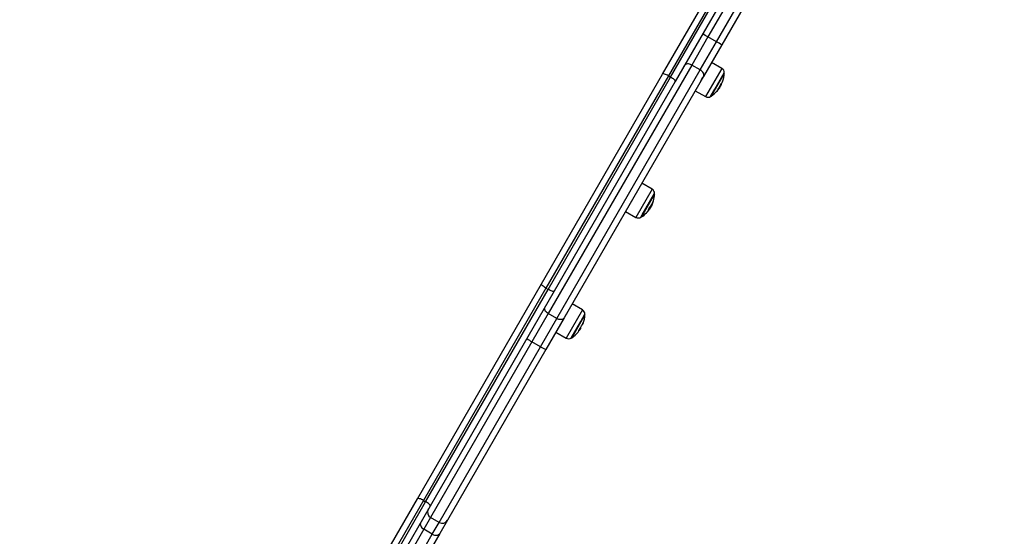
# Model space of a CAD drawing. Units: millimetres. Extents: x -4855.5 to -4835.6, y -641.1 to -624.9.
# Drawn here: x -4848.7 to -4847.9, y -635.8 to -635.4 of the extents above; entities that cross this region are included whole.
import ezdxf

# ---------------------------------------------------------------- set-up
doc = ezdxf.new("R2010")
doc.units = ezdxf.units.MM
doc.header["$LTSCALE"] = 50
doc.header["$PDSIZE"] = -1
doc.layers.add('DIASTASEIS', color=253, linetype='Continuous', lineweight=5)
doc.styles.get("Standard").update_dxf_attribs({"font": 'ARIALN.TTF'})
doc.dimstyles.new('STANDARD_ACAD', dxfattribs={"dimtxt": 0.18, "dimasz": 0.15, "dimexe": 0.18, "dimexo": 0.0625, "dimgap": 0.09, "dimtad": 0, "dimtih": 1, "dimtoh": 1, "dimzin": 0, "dimdsep": 46, "dimtxsty": 'Standard', "dimblk": 'OBLIQUE', "dimcen": 0.09, "dimadec": 0, "dimazin": 0, "dimtfac": 1, "dimtofl": 0, "dimtmove": 0, "dimatfit": 3, "dimfxl": 1, "dimtolj": 1, "dimtzin": 0, "dimarcsym": 0})

# ---------------------------------------------------------------- blocks, each defined once
blk = doc.blocks.new('_Oblique')
at = {"color": 0, "linetype": 'ByBlock', "lineweight": -2}
blk.add_line((-0.5, -0.5), (0.5, 0.5), dxfattribs=at)
blk = doc.blocks.new('*D7')
at = {"layer": 'Defpoints', "color": 0}
for p in [(-4853.89683, -635.06513), (-4847.78173, -636.18484), (-4847.78173, -640.21182)]:
    blk.add_point(p, dxfattribs=at)
at = {"layer": 'DIASTASEIS', "color": 0, "lineweight": -2}
for p, q in [((-4853.89683, -635.12763), (-4853.89683, -640.39182)), ((-4847.78173, -636.24734), (-4847.78173, -640.39182)), ((-4853.89683, -640.21182), (-4851.12199, -640.21182)), ((-4847.78173, -640.21182), (-4850.55657, -640.21182))]:
    blk.add_line(p, q, dxfattribs=at)
at = {"layer": 'DIASTASEIS', "color": 0, "linetype": 'ByBlock', "lineweight": -2, "xscale": 0.15, "yscale": 0.15, "zscale": 0.15, "rotation": 180}
blk.add_blockref('_Oblique', (-4853.89683, -640.21182), dxfattribs=at)
at = {"layer": 'DIASTASEIS', "color": 0, "linetype": 'ByBlock', "lineweight": -2, "xscale": 0.15, "yscale": 0.15, "zscale": 0.15}
blk.add_blockref('_Oblique', (-4847.78173, -640.21182), dxfattribs=at)
at = {"layer": 'DIASTASEIS', "color": 0, "insert": (-4850.83928, -640.21182), "char_height": 0.18, "attachment_point": 5}
blk.add_mtext('\\A1;\\A1;6.15', dxfattribs=at)
blk = doc.blocks.new('*D8')
at = {"layer": 'Defpoints', "color": 0}
for p in [(-4852.54959, -633.50675), (-4853.10845, -637.9404), (-4845.25652, -637.9404)]:
    blk.add_point(p, dxfattribs=at)
at = {"layer": 'DIASTASEIS', "color": 0, "lineweight": -2}
for p, q in [((-4852.48709, -633.50675), (-4845.07652, -633.50675)), ((-4845.25652, -633.50675), (-4845.25652, -635.54204)), ((-4845.25652, -637.9404), (-4845.25652, -635.90511)), ((-4853.04595, -637.9404), (-4845.07652, -637.9404))]:
    blk.add_line(p, q, dxfattribs=at)
at = {"layer": 'DIASTASEIS', "color": 0, "linetype": 'ByBlock', "lineweight": -2, "xscale": 0.15, "yscale": 0.15, "zscale": 0.15}
for p, rotation in [((-4845.25652, -633.50675), 90), ((-4845.25652, -637.9404), 270)]:
    blk.add_blockref('_Oblique', p, dxfattribs=dict(at, rotation=rotation))
at = {"layer": 'DIASTASEIS', "color": 0, "insert": (-4845.25652, -635.72357), "char_height": 0.18, "attachment_point": 5}
blk.add_mtext('\\A1;\\A1;4.45', dxfattribs=at)
blk = doc.blocks.new('*D9')
at = {"layer": 'Defpoints', "color": 0}
for p in [(-4855.39683, -635.06513), (-4846.28182, -636.18399), (-4846.28182, -640.87253)]:
    blk.add_point(p, dxfattribs=at)
at = {"layer": 'DIASTASEIS', "color": 0, "lineweight": -2}
for p, q in [((-4855.39683, -635.12763), (-4855.39683, -641.05253)), ((-4846.28182, -636.24649), (-4846.28182, -641.05253)), ((-4855.39683, -640.87253), (-4851.12161, -640.87253)), ((-4846.28182, -640.87253), (-4850.55705, -640.87253))]:
    blk.add_line(p, q, dxfattribs=at)
at = {"layer": 'DIASTASEIS', "color": 0, "linetype": 'ByBlock', "lineweight": -2, "xscale": 0.15, "yscale": 0.15, "zscale": 0.15, "rotation": 180}
blk.add_blockref('_Oblique', (-4855.39683, -640.87253), dxfattribs=at)
at = {"layer": 'DIASTASEIS', "color": 0, "linetype": 'ByBlock', "lineweight": -2, "xscale": 0.15, "yscale": 0.15, "zscale": 0.15}
blk.add_blockref('_Oblique', (-4846.28182, -640.87253), dxfattribs=at)
at = {"layer": 'DIASTASEIS', "color": 0, "insert": (-4850.83933, -640.87253), "char_height": 0.18, "attachment_point": 5}
blk.add_mtext('\\A1;\\A1;9.15', dxfattribs=at)
blk = doc.blocks.new('*D10')
at = {"layer": 'Defpoints', "color": 0}
for p in [(-4852.49339, -632.04751), (-4854.01687, -639.41137), (-4844.38766, -639.41137)]:
    blk.add_point(p, dxfattribs=at)
at = {"layer": 'DIASTASEIS', "color": 0, "lineweight": -2}
for p, q in [((-4852.43089, -632.04751), (-4844.20766, -632.04751)), ((-4844.38766, -632.04751), (-4844.38766, -635.54754)), ((-4844.38766, -639.41137), (-4844.38766, -635.91134)), ((-4853.95437, -639.41137), (-4844.20766, -639.41137))]:
    blk.add_line(p, q, dxfattribs=at)
at = {"layer": 'DIASTASEIS', "color": 0, "linetype": 'ByBlock', "lineweight": -2, "xscale": 0.15, "yscale": 0.15, "zscale": 0.15}
for p, rotation in [((-4844.38766, -632.04751), 90), ((-4844.38766, -639.41137), 270)]:
    blk.add_blockref('_Oblique', p, dxfattribs=dict(at, rotation=rotation))
at = {"layer": 'DIASTASEIS', "color": 0, "insert": (-4844.38766, -635.72944), "char_height": 0.18, "attachment_point": 5}
blk.add_mtext('\\A1;\\A1;7.40', dxfattribs=at)
blk = doc.blocks.new('1')
at = {"color": 7, "linetype": 'Continuous', "lineweight": 25}
for p, q in [((-4847.2068, -663.46725), (-4847.10557, -663.29191)), ((-4847.10185, -663.29548), (-4847.20185, -663.46868)), ((-4847.20012, -663.46968), (-4847.10012, -663.29648)), ((-4847.08684, -663.29347), (-4847.16964, -663.43689)), ((-4847.16271, -663.44089), (-4847.07991, -663.29747)), ((-4847.09517, -663.29791), (-4847.1964, -663.47325)), ((-4847.07808, -663.3043), (-4847.15845, -663.4435)), ((-4847.16964, -663.43689), (-4847.18291, -663.45987)), ((-4847.17598, -663.46387), (-4847.16271, -663.44089)), ((-4847.16271, -663.44089), (-4847.16964, -663.43689)), ((-4847.15845, -663.4435), (-4847.17337, -663.46935)), ((-4847.15829, -663.46262), (-4847.16664, -663.4577)), ((-4847.18291, -663.45987), (-4847.30001, -663.6627)), ((-4847.29308, -663.6667), (-4847.17598, -663.46387)), ((-4847.17598, -663.46387), (-4847.18291, -663.45987)), ((-4847.15829, -663.46262), (-4847.17156, -663.4856)), ((-4847.16411, -663.47967), (-4847.15632, -663.46618)), ((-4847.30557, -663.63832), (-4847.2068, -663.46725)), ((-4847.20185, -663.46868), (-4847.30185, -663.64189)), ((-4847.30012, -663.64289), (-4847.20012, -663.46968)), ((-4847.1964, -663.47325), (-4847.29517, -663.64432)), ((-4847.17337, -663.46935), (-4847.28703, -663.66622)), ((-4847.20185, -663.46868), (-4847.20012, -663.46968)), ((-4847.17164, -663.46664), (-4847.17164, -663.46635)), ((-4847.17163, -663.46664), (-4847.17164, -663.46664)), ((-4847.15634, -663.46665), (-4847.16384, -663.47964)), ((-4847.18, -663.48083), (-4847.17156, -663.4856)), ((-4847.1675, -663.48553), (-4847.16411, -663.47967)), ((-4847.16384, -663.47964), (-4847.16709, -663.48527)), ((-4847.16081, -663.47879), (-4847.16055, -663.47894)), ((-4847.16004, -663.47739), (-4847.15967, -663.4776)), ((-4847.15917, -663.47531), (-4847.15883, -663.47551)), ((-4847.15906, -663.47519), (-4847.15877, -663.47535)), ((-4847.21517, -663.56114), (-4847.22844, -663.58412)), ((-4847.21517, -663.56114), (-4847.22352, -663.55622)), ((-4847.22835, -663.56459), (-4847.22836, -663.56433)), ((-4847.22322, -663.58205), (-4847.2132, -663.5647)), ((-4847.21322, -663.56517), (-4847.22287, -663.58187)), ((-4847.23203, -663.57096), (-4847.23203, -663.57132)), ((-4847.21784, -663.57739), (-4847.2175, -663.57759)), ((-4847.21722, -663.57716), (-4847.21756, -663.57766)), ((-4847.21745, -663.57703), (-4847.21722, -663.57716)), ((-4847.21679, -663.57552), (-4847.21635, -663.57577)), ((-4847.21499, -663.57275), (-4847.21498, -663.57276)), ((-4847.21492, -663.57259), (-4847.21491, -663.57259)), ((-4847.21432, -663.57123), (-4847.21424, -663.57098)), ((-4847.23688, -663.57935), (-4847.22844, -663.58412)), ((-4847.22438, -663.58405), (-4847.22322, -663.58205)), ((-4847.22287, -663.58187), (-4847.22397, -663.58379)), ((-4847.21958, -663.58014), (-4847.21927, -663.5798)), ((-4847.21884, -663.57924), (-4847.21883, -663.57924)), ((-4847.4068, -663.81366), (-4847.30557, -663.63832)), ((-4847.30185, -663.64189), (-4847.40185, -663.81509)), ((-4847.40012, -663.81609), (-4847.30012, -663.64289)), ((-4847.30185, -663.64189), (-4847.30012, -663.64289)), ((-4847.29517, -663.64432), (-4847.3964, -663.81966)), ((-4847.27205, -663.65966), (-4847.2804, -663.65474)), ((-4847.30001, -663.6627), (-4847.31328, -663.68568)), ((-4847.30635, -663.68968), (-4847.29308, -663.6667)), ((-4847.28703, -663.66622), (-4847.30195, -663.69207)), ((-4847.29308, -663.6667), (-4847.30001, -663.6627)), ((-4847.27205, -663.65966), (-4847.28532, -663.68264)), ((-4847.27347, -663.66908), (-4847.27009, -663.66322)), ((-4847.2701, -663.66369), (-4847.27336, -663.66933)), ((-4847.28915, -663.66963), (-4847.28893, -663.6695)), ((-4847.28126, -663.68257), (-4847.27347, -663.66908)), ((-4847.27336, -663.66933), (-4847.28085, -663.68231)), ((-4847.27381, -663.67434), (-4847.27379, -663.67435)), ((-4847.27366, -663.67493), (-4847.27363, -663.67498)), ((-4847.29376, -663.67787), (-4847.28532, -663.68264)), ((-4847.27486, -663.67632), (-4847.27499, -663.67651)), ((-4847.27492, -663.67628), (-4847.27486, -663.67632)), ((-4847.27489, -663.67611), (-4847.27476, -663.67619)), ((-4847.27483, -663.67576), (-4847.27447, -663.67597)), ((-4847.27478, -663.67557), (-4847.27413, -663.67594)), ((-4847.27463, -663.67538), (-4847.27414, -663.67566)), ((-4847.31328, -663.68568), (-4847.39608, -663.8291)), ((-4847.38915, -663.8331), (-4847.30635, -663.68968)), ((-4847.30635, -663.68968), (-4847.31328, -663.68568)), ((-4847.30195, -663.69207), (-4847.38232, -663.83127)), ((-4847.45243, -663.8927), (-4847.4068, -663.81366)), ((-4847.40185, -663.81509), (-4847.4481, -663.8952)), ((-4847.44637, -663.8962), (-4847.40012, -663.81609)), ((-4847.3964, -663.81966), (-4847.44204, -663.8987)), ((-4847.40185, -663.81509), (-4847.40012, -663.81609)), ((-4847.39608, -663.8291), (-4847.40158, -663.83862)), ((-4847.38915, -663.8331), (-4847.39608, -663.8291)), ((-4847.39465, -663.84262), (-4847.38915, -663.8331)), ((-4847.38232, -663.83127), (-4847.38851, -663.84198)), ((-4847.40158, -663.83862), (-4847.41579, -663.86324)), ((-4847.38851, -663.84198), (-4847.4112, -663.88129)), ((-4847.40901, -663.8675), (-4847.39465, -663.84262)), ((-4847.39465, -663.84262), (-4847.40158, -663.83862))]:
    blk.add_line(p, q, dxfattribs=at)
at = {"color": 7, "linetype": 'Continuous', "lineweight": 25, "flags": 128}
for points in [[(-4847.18291, -663.45987), (-4847.18378, -663.45944), (-4847.1847, -663.45914), (-4847.1856, -663.45898), (-4847.18647, -663.45898), (-4847.18727, -663.45912), (-4847.18797, -663.4594), (-4847.18854, -663.45982), (-4847.18896, -663.46035)], [(-4847.17337, -663.46935), (-4847.17312, -663.46872), (-4847.17304, -663.46802), (-4847.17314, -663.46727), (-4847.17342, -663.46651), (-4847.17386, -663.46576), (-4847.17445, -663.46505), (-4847.17517, -663.46442), (-4847.17598, -663.46387)], [(-4847.20185, -663.46868), (-4847.20271, -663.46821), (-4847.20355, -663.46781), (-4847.20436, -663.46747), (-4847.20509, -663.46723), (-4847.20572, -663.46708), (-4847.20623, -663.46703), (-4847.20659, -663.46709), (-4847.2068, -663.46725)], [(-4847.1964, -663.47325), (-4847.19637, -663.47299), (-4847.1965, -663.47265), (-4847.19679, -663.47223), (-4847.19724, -663.47176), (-4847.19782, -663.47125), (-4847.19851, -663.47072), (-4847.19929, -663.47019), (-4847.20012, -663.46968)], [(-4847.21453, -663.57177), (-4847.21442, -663.5715), (-4847.21432, -663.57123)], [(-4847.30185, -663.64189), (-4847.30268, -663.64138), (-4847.30346, -663.64085), (-4847.30415, -663.64032), (-4847.30473, -663.63981), (-4847.30518, -663.63933), (-4847.30547, -663.63892), (-4847.3056, -663.63858), (-4847.30557, -663.63832)], [(-4847.29517, -663.64432), (-4847.29538, -663.64448), (-4847.29574, -663.64454), (-4847.29624, -663.64449), (-4847.29688, -663.64434), (-4847.29761, -663.6441), (-4847.29841, -663.64376), (-4847.29926, -663.64335), (-4847.30012, -663.64289)], [(-4847.30001, -663.6627), (-4847.30082, -663.66215), (-4847.30154, -663.66151), (-4847.30213, -663.66081), (-4847.30257, -663.66006), (-4847.30285, -663.65929), (-4847.30295, -663.65855), (-4847.30287, -663.65785), (-4847.30262, -663.65722)], [(-4847.28703, -663.66622), (-4847.28745, -663.66675), (-4847.28802, -663.66717), (-4847.28872, -663.66745), (-4847.28952, -663.66759), (-4847.29039, -663.66758), (-4847.29129, -663.66743), (-4847.2922, -663.66713), (-4847.29308, -663.6667)], [(-4847.40185, -663.81509), (-4847.40271, -663.81463), (-4847.40355, -663.81422), (-4847.40436, -663.81388), (-4847.40509, -663.81364), (-4847.40572, -663.81349), (-4847.40623, -663.81344), (-4847.40659, -663.8135), (-4847.4068, -663.81366)], [(-4847.3964, -663.81966), (-4847.39637, -663.8194), (-4847.3965, -663.81906), (-4847.39679, -663.81864), (-4847.39724, -663.81817), (-4847.39782, -663.81766), (-4847.39851, -663.81713), (-4847.39929, -663.8166), (-4847.40012, -663.81609)], [(-4847.40409, -663.83298), (-4847.40436, -663.83364), (-4847.40446, -663.83437), (-4847.40437, -663.83514), (-4847.40411, -663.83593), (-4847.40368, -663.8367), (-4847.4031, -663.83742), (-4847.40239, -663.83807), (-4847.40158, -663.83862)], [(-4847.39465, -663.84262), (-4847.39377, -663.84304), (-4847.39285, -663.84333), (-4847.39194, -663.84348), (-4847.39106, -663.84346), (-4847.39024, -663.8433), (-4847.38953, -663.84299), (-4847.38894, -663.84254), (-4847.38851, -663.84198)]]:
    blk.add_lwpolyline(points, dxfattribs=at)
at = {"color": 7, "linetype": 'Continuous', "lineweight": 25}
for centre, radius, start, end in [((-4847.19527, -663.47879), 0.04912, 58.54267, 64.37959), ((-4847.18618, -663.48404), 0.04912, 55.62041, 61.45733), ((-4847.16032, -663.46606), 0.004, 358.38274, 59.5), ((-4847.17981, -663.46551), 0.0235, 357.22248, 358.38274), ((-4847.16101, -663.47225), 0.00353, 302.79895, 339.77442), ((-4847.17981, -663.46551), 0.0235, 340.22298, 357.22248), ((-4847.17981, -663.46551), 0.0235, 302.77752, 319.51726), ((-4847.16487, -663.4783), 0.00383, 304.54524, 334.43084), ((-4847.1775, -663.46885), 0.01943, 319.78181, 323.95913), ((-4847.16395, -663.47689), 0.00398, 304.91716, 324.36083), ((-4847.16372, -663.47631), 0.00412, 305.07889, 320.326), ((-4847.17755, -663.46879), 0.0195, 326.28672, 340.32802), ((-4847.17981, -663.46551), 0.0235, 324.30113, 326.65239), ((-4847.17645, -663.46577), 0.02011, 331.53396, 333.96635), ((-4847.16959, -663.48212), 0.004, 240.5, 301.61726), ((-4847.17981, -663.46551), 0.0235, 301.61726, 302.77752), ((-4847.2172, -663.56459), 0.004, 358.38274, 59.5), ((-4847.22783, -663.56639), 0.01432, 316.55362, 342.53435), ((-4847.22334, -663.56817), 0.00952, 332.30308, 344.75678), ((-4847.2367, -663.56403), 0.0235, 342.81638, 343.65083), ((-4847.2367, -663.56403), 0.0235, 343.65083, 357.22248), ((-4847.2367, -663.56403), 0.0235, 357.22248, 358.38274), ((-4847.23005, -663.56934), 0.01499, 317.17102, 321.37804), ((-4847.22586, -663.57425), 0.00861, 324.44151, 345.55858), ((-4847.22982, -663.56905), 0.01499, 317.13785, 325.26665), ((-4847.2367, -663.56403), 0.0235, 321.38209, 324.76975), ((-4847.2367, -663.56403), 0.0235, 324.54821, 328.20194), ((-4847.23238, -663.56774), 0.01781, 332.39961, 337.94678), ((-4847.23224, -663.56748), 0.01787, 334.31317, 340.13992), ((-4847.22647, -663.58064), 0.004, 240.5, 301.61726), ((-4847.2367, -663.56403), 0.0235, 301.61726, 302.77752), ((-4847.2367, -663.56403), 0.0235, 302.77752, 315.74036), ((-4847.2367, -663.56403), 0.0235, 315.74036, 316.74241), ((-4847.22587, -663.57422), 0.00864, 316.73435, 320.82594), ((-4847.22379, -663.57572), 0.00609, 315.98348, 322.06044), ((-4847.27408, -663.66311), 0.004, 358.38274, 59.5), ((-4847.29358, -663.66255), 0.0235, 340.37064, 357.22248), ((-4847.29358, -663.66255), 0.0235, 357.22248, 358.38274), ((-4847.28985, -663.66278), 0.01976, 319.86748, 324.01053), ((-4847.29358, -663.66255), 0.0235, 325.52821, 328.0577), ((-4847.27782, -663.67399), 0.00404, 335.58679, 354.89236), ((-4847.27756, -663.67351), 0.00411, 339.68331, 354.94207), ((-4847.28967, -663.66286), 0.01957, 326.29281, 340.31093), ((-4847.27524, -663.66907), 0.00404, 317.18471, 355.43879), ((-4847.28981, -663.64253), 0.04912, 235.62041, 241.45733), ((-4847.28335, -663.67916), 0.004, 240.5, 301.61726), ((-4847.29358, -663.66255), 0.0235, 301.61726, 302.77752), ((-4847.29358, -663.66255), 0.0235, 302.77752, 319.5172), ((-4847.27859, -663.67537), 0.00378, 319.85779, 355.60423), ((-4847.27734, -663.67256), 0.00445, 305.52807, 310.1709), ((-4847.28072, -663.64778), 0.04912, 238.54267, 244.37959), ((-4847.39358, -663.82477), 0.005, 150.00932, 240.00932), ((-4847.38665, -663.82877), 0.005, 239.99068, 329.99068)]:
    blk.add_arc(centre, radius, start, end, dxfattribs=at)
for points, knots in [([(-4847.17527, -663.47273), (-4847.17527, -663.47273), (-4847.1753, -663.47274), (-4847.17523, -663.47253), (-4847.17503, -663.47207), (-4847.1747, -663.47139), (-4847.17429, -663.47058), (-4847.17395, -663.46991), (-4847.17373, -663.46948)], [0, 0, 0, 0, 0.068368, 0.21056, 0.457256, 0.61286, 0.751299, 1, 1, 1, 1]), ([(-4847.1627, -663.48145), (-4847.1627, -663.48146), (-4847.16271, -663.48146), (-4847.16271, -663.48146), (-4847.16271, -663.48145), (-4847.1627, -663.48144), (-4847.16269, -663.48142), (-4847.16267, -663.48141), (-4847.16266, -663.4814)], [0, 0, 0, 0, 0.250271, 0.372709, 0.499544, 0.626915, 0.749664, 1, 1, 1, 1]), ([(-4847.16179, -663.48028), (-4847.16179, -663.48028), (-4847.16178, -663.48026), (-4847.16175, -663.48024), (-4847.16173, -663.4802), (-4847.16169, -663.48017), (-4847.16168, -663.48016), (-4847.16167, -663.48015)], [0, 0, 0, 0, 0.1252278, 0.25062, 0.5001913, 0.7497894, 1, 1, 1, 1]), ([(-4847.16135, -663.47968), (-4847.16135, -663.47969), (-4847.16136, -663.47969), (-4847.16136, -663.47968), (-4847.16135, -663.47966), (-4847.16134, -663.47964), (-4847.16133, -663.47962), (-4847.16133, -663.47962)], [0, 0, 0, 0, 0.24988, 0.498967, 0.749143, 0.8722, 1, 1, 1, 1]), ([(-4847.15967, -663.4776), (-4847.15984, -663.47788), (-4847.16017, -663.47844), (-4847.16042, -663.47877), (-4847.16055, -663.47894)], [0, 0, 0, 0, 0.501256, 1, 1, 1, 1]), ([(-4847.15883, -663.47551), (-4847.15888, -663.47578), (-4847.15899, -663.47632), (-4847.15945, -663.47718), (-4847.15967, -663.4776)], [0, 0, 0, 0, 0.501637, 1, 1, 1, 1]), ([(-4847.15919, -663.47536), (-4847.15918, -663.47535), (-4847.15918, -663.47534), (-4847.15917, -663.47531), (-4847.15916, -663.47529), (-4847.15914, -663.47527), (-4847.15913, -663.47525), (-4847.15912, -663.47523), (-4847.15911, -663.47522), (-4847.1591, -663.47521)], [0, 0, 0, 0, 0.125461, 0.250089, 0.375461, 0.500268, 0.625209, 0.750564, 1, 1, 1, 1]), ([(-4847.15877, -663.47535), (-4847.15878, -663.47537), (-4847.15879, -663.4754), (-4847.15881, -663.47544), (-4847.15883, -663.47549), (-4847.15883, -663.4755), (-4847.15883, -663.47551)], [0, 0, 0, 0, 0.249395, 0.499507, 0.750919, 1, 1, 1, 1]), ([(-4847.23199, -663.57118), (-4847.23192, -663.57101), (-4847.2318, -663.57072), (-4847.2315, -663.5701), (-4847.23131, -663.56973), (-4847.23124, -663.56959)], [0, 0, 0, 0, 0.497851, 0.819588, 1, 1, 1, 1]), ([(-4847.21416, -663.57069), (-4847.21416, -663.57068), (-4847.21415, -663.57066), (-4847.21415, -663.57064), (-4847.21415, -663.57064), (-4847.21415, -663.57064), (-4847.21415, -663.57064), (-4847.21415, -663.57065), (-4847.21415, -663.57066), (-4847.21415, -663.57067)], [0, 0, 0, 0, 0.2488139, 0.3742298, 0.4989725, 0.6239888, 0.7492484, 0.8743376, 1, 1, 1, 1]), ([(-4847.21752, -663.57639), (-4847.21752, -663.57639), (-4847.21752, -663.57638), (-4847.21751, -663.57636), (-4847.2175, -663.57634), (-4847.21749, -663.57632), (-4847.21747, -663.57629), (-4847.21745, -663.57627), (-4847.21744, -663.57625), (-4847.21743, -663.57624)], [0, 0, 0, 0, 0.1254607, 0.2500892, 0.3754615, 0.5002675, 0.6252085, 0.7505637, 1, 1, 1, 1]), ([(-4847.21635, -663.57577), (-4847.21655, -663.5761), (-4847.21693, -663.57675), (-4847.21731, -663.57731), (-4847.2175, -663.57759)], [0, 0, 0, 0, 0.501256, 1, 1, 1, 1]), ([(-4847.2166, -663.576), (-4847.21672, -663.57624), (-4847.21697, -663.57671), (-4847.21714, -663.57701), (-4847.21722, -663.57716)], [0, 0, 0, 0, 0.501001, 1, 1, 1, 1]), ([(-4847.21673, -663.57643), (-4847.21666, -663.57629), (-4847.2165, -663.57601), (-4847.21626, -663.57549), (-4847.21613, -663.57522)], [0, 0, 0, 0, 0.501256, 1, 1, 1, 1]), ([(-4847.21498, -663.57276), (-4847.21515, -663.57324), (-4847.21549, -663.57418), (-4847.21607, -663.57525), (-4847.21635, -663.57577)], [0, 0, 0, 0, 0.501637, 1, 1, 1, 1]), ([(-4847.21527, -663.57307), (-4847.21526, -663.57305), (-4847.21525, -663.57303), (-4847.21523, -663.57298), (-4847.21521, -663.57294), (-4847.2152, -663.57292), (-4847.21519, -663.57291), (-4847.21519, -663.57291)], [0, 0, 0, 0, 0.24988, 0.498967, 0.749143, 0.8722, 1, 1, 1, 1]), ([(-4847.21491, -663.57259), (-4847.21492, -663.5726), (-4847.21493, -663.57262), (-4847.21495, -663.57267), (-4847.21497, -663.57272), (-4847.21498, -663.57275), (-4847.21498, -663.57276)], [0, 0, 0, 0, 0.249395, 0.499507, 0.750919, 1, 1, 1, 1]), ([(-4847.21978, -663.5803), (-4847.21978, -663.58031), (-4847.21979, -663.58031), (-4847.21979, -663.58031), (-4847.21979, -663.58031), (-4847.21979, -663.5803), (-4847.21977, -663.58029), (-4847.21976, -663.58027), (-4847.21975, -663.58026)], [0, 0, 0, 0, 0.248925, 0.374367, 0.499207, 0.626569, 0.749289, 1, 1, 1, 1]), ([(-4847.21917, -663.57967), (-4847.21917, -663.57967), (-4847.21916, -663.57966), (-4847.21915, -663.57964), (-4847.21912, -663.57961), (-4847.21908, -663.57957), (-4847.21906, -663.57955), (-4847.21905, -663.57954)], [0, 0, 0, 0, 0.1252278, 0.25062, 0.5001913, 0.7497894, 1, 1, 1, 1]), ([(-4847.21883, -663.57924), (-4847.21884, -663.57925), (-4847.21886, -663.57927), (-4847.21887, -663.57928), (-4847.21887, -663.57928), (-4847.21886, -663.57927), (-4847.21886, -663.57926), (-4847.21885, -663.57925)], [0, 0, 0, 0, 0.24988, 0.498967, 0.749143, 0.8722, 1, 1, 1, 1]), ([(-4847.28493, -663.66295), (-4847.28508, -663.66303), (-4847.28535, -663.66319), (-4847.28563, -663.66335), (-4847.28576, -663.66343)], [0, 0, 0, 0, 0.526745, 1, 1, 1, 1]), ([(-4847.27386, -663.67439), (-4847.27385, -663.67439), (-4847.27385, -663.67437), (-4847.27383, -663.67435), (-4847.27381, -663.67434), (-4847.27379, -663.67433), (-4847.27379, -663.67434), (-4847.27379, -663.67435)], [0, 0, 0, 0, 0.1252278, 0.25062, 0.5001913, 0.7497894, 1, 1, 1, 1]), ([(-4847.27363, -663.67498), (-4847.27368, -663.67505), (-4847.27376, -663.67519), (-4847.27372, -663.67502), (-4847.2737, -663.67493)], [0, 0, 0, 0, 0.501256, 1, 1, 1, 1]), ([(-4847.27346, -663.67387), (-4847.27346, -663.67386), (-4847.27346, -663.67384), (-4847.27344, -663.6738), (-4847.27342, -663.67376), (-4847.2734, -663.67374), (-4847.2734, -663.67372), (-4847.27339, -663.67372)], [0, 0, 0, 0, 0.24988, 0.498967, 0.749143, 0.8722, 1, 1, 1, 1]), ([(-4847.27125, -663.66945), (-4847.27124, -663.66944), (-4847.27124, -663.66943), (-4847.27123, -663.66941), (-4847.27122, -663.66939), (-4847.27122, -663.66938), (-4847.27121, -663.66938), (-4847.27121, -663.66938), (-4847.27121, -663.66939), (-4847.27121, -663.66939)], [0, 0, 0, 0, 0.125461, 0.250089, 0.375461, 0.500268, 0.625209, 0.750564, 1, 1, 1, 1]), ([(-4847.27476, -663.67619), (-4847.27476, -663.67619), (-4847.27478, -663.6762), (-4847.27481, -663.67624), (-4847.27484, -663.67628), (-4847.27486, -663.6763), (-4847.27486, -663.67632)], [0, 0, 0, 0, 0.248832, 0.499604, 0.750484, 1, 1, 1, 1]), ([(-4847.27482, -663.67566), (-4847.27482, -663.67565), (-4847.27482, -663.67564), (-4847.27481, -663.67562), (-4847.2748, -663.6756), (-4847.27478, -663.67558), (-4847.27477, -663.67555), (-4847.27475, -663.67553), (-4847.27474, -663.67552)], [0, 0, 0, 0, 0.250271, 0.372709, 0.499544, 0.626915, 0.749664, 1, 1, 1, 1]), ([(-4847.27414, -663.67566), (-4847.27418, -663.67575), (-4847.27425, -663.67593), (-4847.27421, -663.67587), (-4847.2742, -663.67584)], [0, 0, 0, 0, 0.501001, 1, 1, 1, 1])]:
    blk.add_open_spline(points, degree=3, knots=knots, dxfattribs=at)
blk = doc.blocks.new('S299')
at = {"color": 5}
blk.add_blockref('1', (-1.00263, 28.00485), dxfattribs=at)

msp = doc.modelspace()

# ---------------------------------------------------------------- block references
at = {"color": 5}
msp.add_blockref('S299', (0, 0), dxfattribs=at)

# ---------------------------------------------------------------- dimensions: what is measured, and where the dimension line sits
at = {"layer": 'DIASTASEIS'}
for base, p1, p2, text, picture, middle in [((-4844.38765566, -639.41136927), (-4852.49339024, -632.04751313), (-4854.01687386, -639.41136927), '\\A1;7.40', '*D10', (-4844.38765566, -635.7294412)), ((-4845.25652457, -637.94039874), (-4852.54958507, -633.50674808), (-4853.10844545, -637.94039874), '\\A1;4.45', '*D8', (-4845.25652457, -635.72357341))]:
    dim = msp.add_linear_dim(base=base, p1=p1, p2=p2, angle=90, text=text, dimstyle='STANDARD_ACAD', override={"dimdec": 8, "dimtxsty": 'Standard', "dimtmove": 2}, dxfattribs=at)
    dim.commit()
    dim.dimension.update_dxf_attribs({"geometry": picture, "text_midpoint": middle})
for base, p1, p2, text, picture, middle in [((-4846.28182015, -640.87252805), (-4855.39683473, -635.06512543), (-4846.28182015, -636.18399095), '\\A1;9.15', '*D9', (-4850.83932744, -640.87252805)), ((-4847.78172949, -640.21182424), (-4853.89683473, -635.06512543), (-4847.78172949, -636.18484177), '\\A1;6.15', '*D7', (-4850.83928211, -640.21182424))]:
    dim = msp.add_linear_dim(base=base, p1=p1, p2=p2, text=text, dimstyle='STANDARD_ACAD', override={"dimtxsty": 'Standard', "dimtmove": 2}, dxfattribs=at)
    dim.commit()
    dim.dimension.update_dxf_attribs({"geometry": picture, "text_midpoint": middle})

doc.saveas('drawing.dxf')
